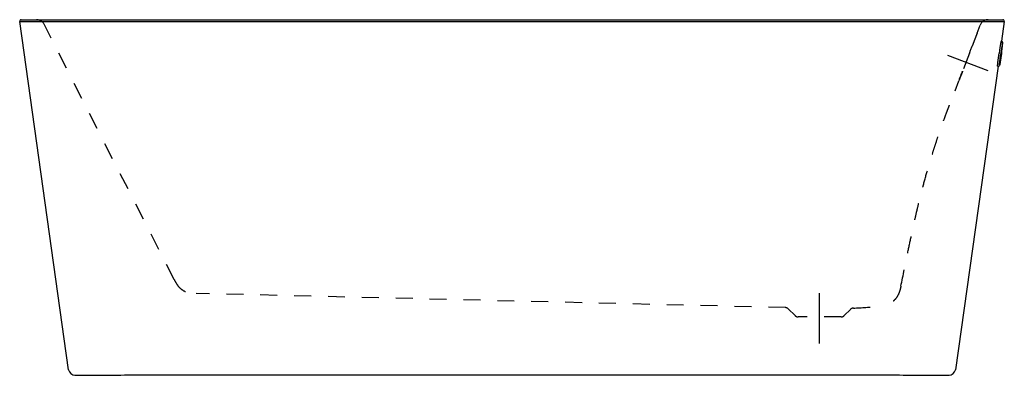
# Model space of a CAD drawing. Units: inches. Extents: x 24.3 to 82.2, y 21.4 to 42.4.
import ezdxf

# ---------------------------------------------------------------- set-up
doc = ezdxf.new("R2010")
doc.units = ezdxf.units.IN
doc.header["$LTSCALE"] = 9.973333
doc.header["$MEASUREMENT"] = 0
doc.linetypes.add('CENTER', pattern=[0.6, 0.375, -0.075, 0.075, -0.075])
doc.linetypes.add('HIDDEN', pattern=[0.2, 0.1, -0.1])
doc.layers.get('0').update_dxf_attribs({"linetype": 'CONTINUOUS'})
for name, color, linetype in [('6_SURFACES', 7, 'CONTINUOUS'), ('DEFAULT_1', 7, 'CENTER'), ('DEFAULT_2', 8, 'HIDDEN')]:
    doc.layers.add(name, color=color, linetype=linetype)

msp = doc.modelspace()

# ---------------------------------------------------------------- linework, layer by layer
at = {"color": 7, "linetype": 'Continuous'}
for p, q in [((24.347, 42.368), (82.13, 42.368)), ((27.135, 21.757), (24.254, 42.261)), ((82.221, 42.243), (24.256, 42.243)), ((82.224, 42.261), (82.06, 41.1)), ((82.019, 40.179), (82.017, 40.164)), ((82.02, 40.354), (82.019, 40.353)), ((82.02, 40.354), (82.02, 40.353)), ((82.022, 40.353), (82.023, 40.354)), ((82.025, 40.353), (82.026, 40.354)), ((82.026, 40.354), (82.026, 40.354)), ((82.054, 40.351), (82.051, 40.329)), ((82.051, 40.329), (82.051, 40.326)), ((82.055, 40.353), (82.054, 40.351)), ((82.054, 40.351), (82.054, 40.351)), ((82.055, 40.353), (82.057, 40.373)), ((82.057, 40.373), (82.058, 40.376)), ((82.068, 40.526), (82.07, 40.541)), ((81.854, 39.629), (79.342, 21.757)), ((30.901, 21.454), (31.035, 21.455)), ((31.164, 21.455), (31.273, 21.455)), ((31.273, 21.455), (53.239, 21.455)), ((53.239, 21.455), (75.207, 21.455)), ((75.313, 21.455), (75.368, 21.455)), ((27.507, 21.434), (27.794, 21.434)), ((27.792, 21.434), (27.799, 21.434)), ((78.631, 21.432), (78.663, 21.433)), ((78.663, 21.433), (78.678, 21.434)), ((78.678, 21.434), (78.689, 21.434)), ((78.681, 21.434), (78.69, 21.434)), ((78.69, 21.434), (78.97, 21.434))]:
    msp.add_line(p, q, dxfattribs=at)
at = {"color": 9, "linetype": 'Continuous'}
for p, q in [((24.254, 42.261), (24.828, 42.261)), ((28.216, 42.261), (78.261, 42.261)), ((81.649, 42.261), (82.224, 42.261)), ((82.009, 40.161), (82.009, 40.161)), ((82.044, 40.354), (82.044, 40.352)), ((82.047, 40.353), (82.047, 40.352)), ((82.047, 40.352), (82.047, 40.351)), ((82.054, 40.351), (82.055, 40.353)), ((82.06, 40.542), (82.061, 40.546)), ((82.062, 40.538), (82.063, 40.541)), ((82.063, 40.546), (82.063, 40.545)), ((82.071, 40.511), (82.071, 40.513))]:
    msp.add_line(p, q, dxfattribs=at)
at = {"color": 40, "linetype": 'Continuous'}
for p, q in [((82.008, 40.171), (82.008, 40.168)), ((82.008, 40.168), (82.008, 40.166)), ((82.008, 40.166), (82.008, 40.162)), ((82.008, 40.162), (82.008, 40.16)), ((82.009, 40.16), (82.009, 40.161)), ((82.019, 40.196), (82.019, 40.188)), ((82.03, 40.354), (82.03, 40.353)), ((82.039, 40.354), (82.039, 40.352)), ((82.046, 40.327), (82.052, 40.373)), ((82.053, 40.376), (82.047, 40.33)), ((82.047, 40.327), (82.053, 40.373)), ((82.054, 40.376), (82.048, 40.33)), ((82.048, 40.327), (82.054, 40.373)), ((82.055, 40.376), (82.049, 40.33)), ((82.06, 40.541), (82.059, 40.536)), ((82.062, 40.546), (82.06, 40.541)), ((82.063, 40.546), (82.063, 40.546)), ((82.065, 40.517), (82.064, 40.509))]:
    msp.add_line(p, q, dxfattribs=at)
at = {"color": 6, "linetype": 'Continuous'}
for p, q in [((82.011, 40.165), (82.009, 40.162)), ((82.009, 40.162), (82.009, 40.161)), ((82.011, 40.165), (82.026, 40.191)), ((82.038, 40.245), (82.039, 40.249)), ((82.05, 40.323), (82.051, 40.326)), ((82.051, 40.326), (82.051, 40.329)), ((82.054, 40.351), (82.055, 40.353)), ((82.057, 40.373), (82.058, 40.376)), ((82.058, 40.376), (82.059, 40.381)), ((82.063, 40.546), (82.063, 40.544)), ((82.064, 40.541), (82.071, 40.513)), ((82.072, 40.509), (82.071, 40.513))]:
    msp.add_line(p, q, dxfattribs=at)
at = {"color": 7, "linetype": 'Continuous'}
for points in [[(27.799, 21.434), (27.814, 21.433), (27.846, 21.432), (27.891, 21.431), (27.948, 21.43), (28.017, 21.429), (28.097, 21.429), (28.188, 21.429), (28.288, 21.429), (28.398, 21.429), (28.519, 21.429), (28.65, 21.429), (28.791, 21.43), (28.939, 21.431), (29.094, 21.432), (29.256, 21.433), (29.426, 21.435), (29.606, 21.437), (29.795, 21.439), (29.995, 21.442), (30.205, 21.445), (30.428, 21.448), (30.663, 21.452), (30.901, 21.454)], [(31.034, 21.455), (31.165, 21.455), (31.273, 21.455)], [(75.204, 21.455), (75.314, 21.455), (75.443, 21.455), (75.576, 21.454)], [(75.576, 21.454), (75.815, 21.452), (76.05, 21.448), (76.272, 21.445), (76.482, 21.442), (76.682, 21.439), (76.871, 21.437), (77.05, 21.435), (77.22, 21.433), (77.383, 21.432), (77.538, 21.431), (77.686, 21.43), (77.827, 21.429), (77.958, 21.429), (78.079, 21.429), (78.189, 21.429), (78.29, 21.429), (78.38, 21.429), (78.46, 21.429), (78.529, 21.43), (78.586, 21.431), (78.631, 21.432), (78.663, 21.433), (78.678, 21.434)], [(27.799, 21.434), (27.814, 21.433), (27.846, 21.432), (27.872, 21.432)]]:
    msp.add_lwpolyline(points, dxfattribs=at)
for centre, radius, start, end in [((24.347, 42.274), 0.094, 90, 188), ((82.13, 42.274), 0.094, 352, 90), ((81.974, 40.934), 0.188, 32.17404, 70.23518), ((94.848, 38.557), 12.948, 171.15981, 172.02214), ((57.39, 43.815), 24.906, 351.62945, 351.79976), ((56.681, 43.914), 25.622, 351.64156, 351.76691), ((55.558, 44.076), 26.757, 351.76749, 351.94323), ((55.56, 44.077), 26.755, 352.04837, 352.22414), ((57.384, 43.824), 24.913, 352.18974, 352.36139), ((56.688, 43.923), 25.617, 352.22474, 352.34931), ((81.817, 39.813), 0.188, 273.75565, 311.81679), ((27.507, 21.809), 0.375, 188, 270.00974), ((78.971, 21.809), 0.375, 269.99026, 352)]:
    msp.add_arc(centre, radius, start, end, dxfattribs=at)
at = {"color": 9, "linetype": 'Continuous'}
for centre, radius, start, end in [((82.375, 40.141), 0.368, 175.29149, 176.1151), ((82.268, 40.148), 0.261, 176.12874, 176.4205), ((82.19, 40.153), 0.184, 176.37268, 177.25803), ((82.146, 40.155), 0.14, 177.27436, 177.51918), ((82.129, 40.156), 0.122, 177.51831, 177.80711), ((81.86, 40.197), 0.154, 346.65989, 346.89448), ((81.883, 40.191), 0.13, 346.35202, 346.56167), ((82.467, 40.455), 0.416, 167.92053, 168.73002), ((82.188, 40.516), 0.131, 166.35234, 166.57939), ((82.203, 40.512), 0.146, 166.57884, 166.77195), ((81.939, 40.551), 0.124, 357.37683, 357.80667), ((81.911, 40.553), 0.153, 357.12927, 357.32957)]:
    msp.add_arc(centre, radius, start, end, dxfattribs=at)
at = {"color": 6, "linetype": 'Continuous'}
for centre, radius, start, end in [((76.219, 41.171), 5.893, 351.78313, 352.00107), ((76.205, 41.173), 5.907, 352.01912, 352.21118), ((82.088, 40.547), 0.0244, 188.16752, 193.97507)]:
    msp.add_arc(centre, radius, start, end, dxfattribs=at)
at = {"color": 9, "linetype": 'Continuous'}
for points, knots in [([(24.828, 42.261), (24.842, 42.261), (24.876, 42.26), (24.938, 42.26), (25.023, 42.259), (25.136, 42.258), (25.278, 42.258), (25.523, 42.257), (25.888, 42.257), (26.39, 42.257), (26.96, 42.258), (27.577, 42.26), (28, 42.261), (28.216, 42.261)], [0, 0, 0, 0, 0.012629, 0.029966, 0.054689, 0.088, 0.130088, 0.180584, 0.304324, 0.454093, 0.624644, 0.809291, 1, 1, 1, 1]), ([(78.261, 42.261), (78.477, 42.261), (78.901, 42.26), (79.517, 42.258), (80.087, 42.257), (80.589, 42.257), (80.955, 42.257), (81.199, 42.258), (81.341, 42.258), (81.454, 42.259), (81.539, 42.26), (81.601, 42.26), (81.635, 42.261), (81.649, 42.261)], [0, 0, 0, 0, 0.190709, 0.375358, 0.545912, 0.695681, 0.819419, 0.869914, 0.912, 0.945311, 0.970034, 0.987371, 1, 1, 1, 1]), ([(82.007, 40.171), (82.008, 40.176), (82.009, 40.186), (82.011, 40.21), (82.016, 40.248), (82.022, 40.298), (82.027, 40.335), (82.03, 40.354)], [0, 0, 0, 0, 0.073392, 0.166209, 0.402022, 0.687866, 1, 1, 1, 1]), ([(82.009, 40.161), (82.009, 40.16), (82.009, 40.159), (82.009, 40.158), (82.008, 40.157), (82.008, 40.156), (82.008, 40.155), (82.007, 40.155), (82.007, 40.154), (82.007, 40.154), (82.007, 40.155), (82.007, 40.155), (82.007, 40.155), (82.007, 40.155), (82.007, 40.156), (82.007, 40.157), (82.007, 40.158), (82.007, 40.159), (82.007, 40.16), (82.007, 40.161)], [0, 0, 0, 0, 0.115022, 0.215347, 0.300933, 0.371757, 0.469256, 0.49668, 0.512205, 0.518502, 0.52636, 0.536966, 0.55082, 0.58902, 0.641746, 0.709187, 0.791388, 0.888338, 1, 1, 1, 1]), ([(82.01, 40.168), (82.01, 40.17), (82.01, 40.173), (82.011, 40.18), (82.012, 40.193), (82.014, 40.212), (82.017, 40.235), (82.02, 40.261), (82.024, 40.29), (82.028, 40.321), (82.031, 40.343), (82.032, 40.353)], [0, 0, 0, 0, 0.020603, 0.048416, 0.124871, 0.227163, 0.352295, 0.496599, 0.655812, 0.825297, 1, 1, 1, 1]), ([(82.011, 40.165), (82.011, 40.165), (82.011, 40.165), (82.011, 40.165), (82.011, 40.165), (82.011, 40.165), (82.01, 40.165), (82.01, 40.165), (82.01, 40.166), (82.01, 40.166), (82.01, 40.167), (82.01, 40.168), (82.01, 40.168)], [0, 0, 0, 0, 0.04374, 0.077376, 0.102152, 0.121177, 0.165179, 0.244589, 0.366616, 0.532904, 0.743974, 1, 1, 1, 1]), ([(82.044, 40.352), (82.043, 40.342), (82.04, 40.324), (82.037, 40.297), (82.033, 40.272), (82.03, 40.249), (82.028, 40.229), (82.027, 40.215), (82.026, 40.206), (82.025, 40.2), (82.025, 40.196), (82.025, 40.194), (82.025, 40.193)], [0, 0, 0, 0, 0.176716, 0.347955, 0.50852, 0.653537, 0.778604, 0.879933, 0.920707, 0.954467, 0.980956, 1, 1, 1, 1]), ([(82.025, 40.193), (82.025, 40.193), (82.025, 40.192), (82.025, 40.191), (82.025, 40.191), (82.025, 40.191), (82.025, 40.19), (82.025, 40.19), (82.025, 40.19), (82.025, 40.19), (82.026, 40.19), (82.026, 40.191), (82.026, 40.191)], [0, 0, 0, 0, 0.253314, 0.460852, 0.622924, 0.740342, 0.783016, 0.815867, 0.840607, 0.86112, 0.912212, 1, 1, 1, 1]), ([(82.047, 40.351), (82.045, 40.342), (82.043, 40.323), (82.039, 40.295), (82.036, 40.273), (82.034, 40.257), (82.033, 40.247), (82.032, 40.237), (82.031, 40.228), (82.03, 40.222), (82.03, 40.217), (82.03, 40.214), (82.03, 40.211), (82.029, 40.209), (82.029, 40.207), (82.029, 40.206), (82.029, 40.205), (82.029, 40.204), (82.029, 40.204), (82.029, 40.203), (82.029, 40.203), (82.03, 40.203), (82.03, 40.203), (82.03, 40.203), (82.03, 40.203), (82.03, 40.203), (82.03, 40.203), (82.03, 40.204), (82.031, 40.205), (82.031, 40.206), (82.031, 40.207), (82.032, 40.209), (82.032, 40.211), (82.033, 40.215), (82.034, 40.221), (82.035, 40.228), (82.037, 40.237), (82.039, 40.247), (82.04, 40.257), (82.043, 40.273), (82.046, 40.295), (82.05, 40.323), (82.053, 40.342), (82.054, 40.351)], [0, 0, 0, 0, 0.097367, 0.190935, 0.277094, 0.316353, 0.35255, 0.385337, 0.414401, 0.439464, 0.450417, 0.460284, 0.469043, 0.47667, 0.483148, 0.488466, 0.490688, 0.492617, 0.494253, 0.495596, 0.49665, 0.497422, 0.497934, 0.498262, 0.498629, 0.499213, 0.5012, 0.502629, 0.50435, 0.50867, 0.514158, 0.520804, 0.528597, 0.537518, 0.558654, 0.584017, 0.613361, 0.646407, 0.682839, 0.722306, 0.808794, 0.902565, 1, 1, 1, 1]), ([(82.03, 40.354), (82.033, 40.373), (82.038, 40.409), (82.046, 40.46), (82.052, 40.497), (82.056, 40.521), (82.058, 40.531), (82.059, 40.536)], [0, 0, 0, 0, 0.311011, 0.596472, 0.832671, 0.92596, 1, 1, 1, 1]), ([(82.032, 40.353), (82.035, 40.374), (82.04, 40.405), (82.046, 40.445), (82.05, 40.472), (82.054, 40.495), (82.057, 40.514), (82.059, 40.526), (82.061, 40.534), (82.062, 40.537), (82.062, 40.538)], [0, 0, 0, 0, 0.342608, 0.501413, 0.64558, 0.770852, 0.873554, 0.950678, 0.978916, 1, 1, 1, 1]), ([(82.07, 40.511), (82.069, 40.51), (82.069, 40.507), (82.068, 40.503), (82.067, 40.498), (82.065, 40.489), (82.063, 40.475), (82.059, 40.455), (82.056, 40.433), (82.052, 40.408), (82.048, 40.381), (82.046, 40.363), (82.044, 40.354)], [0, 0, 0, 0, 0.019578, 0.04651, 0.080619, 0.12165, 0.223233, 0.348243, 0.492956, 0.653058, 0.823762, 1, 1, 1, 1]), ([(82.055, 40.353), (82.056, 40.363), (82.059, 40.382), (82.062, 40.409), (82.065, 40.43), (82.067, 40.446), (82.068, 40.457), (82.069, 40.467), (82.07, 40.475), (82.071, 40.481), (82.071, 40.486), (82.071, 40.489), (82.072, 40.491), (82.072, 40.494), (82.072, 40.496), (82.072, 40.497), (82.072, 40.498), (82.072, 40.498), (82.072, 40.499), (82.072, 40.499), (82.072, 40.5), (82.072, 40.5), (82.072, 40.5), (82.072, 40.5), (82.071, 40.5), (82.071, 40.5), (82.071, 40.499), (82.071, 40.499), (82.071, 40.498), (82.07, 40.497), (82.07, 40.496), (82.069, 40.494), (82.069, 40.491), (82.068, 40.488), (82.067, 40.482), (82.066, 40.475), (82.064, 40.466), (82.063, 40.457), (82.061, 40.446), (82.058, 40.43), (82.055, 40.409), (82.051, 40.382), (82.048, 40.363), (82.047, 40.353)], [0, 0, 0, 0, 0.097705, 0.191397, 0.277541, 0.316753, 0.352888, 0.385603, 0.414591, 0.439579, 0.450496, 0.460329, 0.469056, 0.476655, 0.483107, 0.488404, 0.490616, 0.492536, 0.494165, 0.495502, 0.49655, 0.497318, 0.497828, 0.498157, 0.498526, 0.499111, 0.501098, 0.502524, 0.504242, 0.508554, 0.514029, 0.520658, 0.52843, 0.537329, 0.558412, 0.583716, 0.613, 0.645989, 0.682373, 0.721807, 0.808302, 0.902215, 1, 1, 1, 1]), ([(82.061, 40.547), (82.061, 40.547), (82.061, 40.548), (82.062, 40.549), (82.062, 40.55), (82.062, 40.551), (82.063, 40.552), (82.063, 40.553), (82.063, 40.553), (82.063, 40.553), (82.063, 40.553), (82.063, 40.552), (82.063, 40.552), (82.063, 40.552), (82.064, 40.551), (82.064, 40.55), (82.064, 40.549), (82.064, 40.548), (82.064, 40.547), (82.064, 40.547)], [0, 0, 0, 0, 0.115022, 0.215347, 0.300933, 0.371757, 0.469256, 0.49668, 0.512205, 0.518502, 0.52636, 0.536966, 0.55082, 0.58902, 0.641746, 0.709187, 0.791388, 0.888338, 1, 1, 1, 1]), ([(82.063, 40.541), (82.063, 40.541), (82.063, 40.541), (82.063, 40.542), (82.063, 40.542), (82.064, 40.542), (82.064, 40.542), (82.064, 40.542), (82.064, 40.542), (82.064, 40.542), (82.064, 40.541)], [0, 0, 0, 0, 0.229347, 0.411954, 0.549164, 0.64443, 0.70864, 0.771866, 0.865122, 1, 1, 1, 1]), ([(82.071, 40.513), (82.071, 40.513), (82.071, 40.513), (82.071, 40.513), (82.071, 40.513), (82.071, 40.513), (82.071, 40.513), (82.071, 40.513), (82.07, 40.513), (82.07, 40.512), (82.07, 40.511), (82.07, 40.511), (82.07, 40.511)], [0, 0, 0, 0, 0.084048, 0.132107, 0.152118, 0.1771, 0.210569, 0.254015, 0.37309, 0.536722, 0.745607, 1, 1, 1, 1])]:
    msp.add_open_spline(points, degree=3, knots=knots, dxfattribs=at)
at = {"color": 7, "linetype": 'Continuous'}
for points, knots in [([(82.038, 41.111), (82.038, 41.111), (82.037, 41.111), (82.037, 41.11), (82.037, 41.11), (82.037, 41.11), (82.036, 41.109), (82.035, 41.107), (82.035, 41.106), (82.034, 41.103), (82.033, 41.1), (82.032, 41.097), (82.031, 41.094), (82.03, 41.088), (82.028, 41.08), (82.025, 41.068), (82.021, 41.05), (82.016, 41.023), (82.009, 40.986), (82.002, 40.942), (81.993, 40.894), (81.985, 40.84), (81.975, 40.781), (81.965, 40.719), (81.955, 40.653), (81.945, 40.584), (81.931, 40.489), (81.921, 40.416), (81.914, 40.368)], [0, 0, 0, 0, 0.000312, 0.000663, 0.001106, 0.001665, 0.003184, 0.005268, 0.007934, 0.011187, 0.015032, 0.019466, 0.02449, 0.030102, 0.043077, 0.058364, 0.075928, 0.117719, 0.168051, 0.226439, 0.292317, 0.365045, 0.443917, 0.528166, 0.616972, 0.709472, 0.804764, 1, 1, 1, 1]), ([(82.133, 41.034), (82.133, 41.034), (82.133, 41.034), (82.133, 41.034), (82.132, 41.034), (82.132, 41.034), (82.132, 41.033), (82.131, 41.032), (82.131, 41.031), (82.13, 41.029), (82.129, 41.027), (82.128, 41.025), (82.128, 41.021), (82.126, 41.017), (82.125, 41.009), (82.122, 41), (82.12, 40.988), (82.117, 40.975), (82.114, 40.961), (82.111, 40.944), (82.108, 40.927), (82.105, 40.908), (82.1, 40.88), (82.093, 40.841), (82.085, 40.792), (82.077, 40.738), (82.068, 40.68), (82.055, 40.597), (82.039, 40.488), (82.026, 40.4), (82.02, 40.354)], [0, 0, 0, 0, 0.000769, 0.001086, 0.001446, 0.001902, 0.00248, 0.004049, 0.006202, 0.008956, 0.012315, 0.016283, 0.020859, 0.026043, 0.038222, 0.052796, 0.069731, 0.088989, 0.11052, 0.134273, 0.160188, 0.188202, 0.218244, 0.284109, 0.357124, 0.43656, 0.52162, 0.611454, 0.801804, 1, 1, 1, 1]), ([(82.129, 41.011), (82.128, 41.011), (82.128, 41.01), (82.127, 41.008), (82.126, 41.004), (82.125, 40.999), (82.123, 40.992), (82.121, 40.984), (82.119, 40.975), (82.116, 40.964), (82.113, 40.946), (82.108, 40.921), (82.102, 40.888), (82.096, 40.849), (82.088, 40.806), (82.081, 40.759), (82.073, 40.708), (82.064, 40.654), (82.053, 40.577), (82.038, 40.477), (82.026, 40.396), (82.02, 40.354)], [0, 0, 0, 0, 0.001669, 0.00387, 0.009903, 0.018126, 0.028537, 0.041118, 0.055844, 0.072685, 0.091605, 0.135508, 0.187165, 0.246113, 0.311825, 0.383709, 0.46112, 0.543363, 0.629696, 0.811498, 1, 1, 1, 1]), ([(82.085, 40.72), (82.085, 40.72), (82.085, 40.721), (82.085, 40.723), (82.085, 40.724), (82.085, 40.725), (82.085, 40.725), (82.084, 40.725), (82.084, 40.725), (82.084, 40.725), (82.084, 40.725), (82.084, 40.725), (82.083, 40.724), (82.083, 40.723), (82.083, 40.722), (82.082, 40.721), (82.082, 40.719), (82.081, 40.717), (82.081, 40.715), (82.08, 40.711), (82.079, 40.706), (82.077, 40.699), (82.076, 40.692), (82.074, 40.683), (82.072, 40.673), (82.07, 40.662), (82.068, 40.65), (82.065, 40.633), (82.061, 40.609), (82.056, 40.579), (82.051, 40.546), (82.045, 40.51), (82.04, 40.473), (82.032, 40.42), (82.026, 40.381), (82.023, 40.354)], [0, 0, 0, 0, 0.004147, 0.007586, 0.010322, 0.012366, 0.013748, 0.014577, 0.014917, 0.015319, 0.01584, 0.016511, 0.018341, 0.020857, 0.024074, 0.027996, 0.032628, 0.037967, 0.044011, 0.050755, 0.066328, 0.084647, 0.105661, 0.129306, 0.155514, 0.184212, 0.215312, 0.248722, 0.322079, 0.403411, 0.491761, 0.586087, 0.68526, 0.788116, 1, 1, 1, 1]), ([(82.07, 40.541), (82.071, 40.554), (82.075, 40.58), (82.079, 40.615), (82.082, 40.642), (82.084, 40.662), (82.085, 40.674), (82.086, 40.686), (82.087, 40.696), (82.088, 40.704), (82.088, 40.71), (82.088, 40.715), (82.088, 40.717), (82.088, 40.719), (82.088, 40.721), (82.088, 40.723), (82.088, 40.724), (82.088, 40.724), (82.088, 40.725), (82.087, 40.725), (82.087, 40.725), (82.087, 40.725), (82.087, 40.724), (82.086, 40.724), (82.086, 40.723), (82.086, 40.722), (82.085, 40.72), (82.085, 40.718), (82.084, 40.716), (82.083, 40.713), (82.083, 40.71), (82.081, 40.705), (82.08, 40.698), (82.078, 40.689), (82.076, 40.678), (82.074, 40.665), (82.071, 40.652), (82.069, 40.637), (82.065, 40.615), (82.06, 40.585), (82.056, 40.56), (82.054, 40.547)], [0, 0, 0, 0, 0.109116, 0.207777, 0.294347, 0.332644, 0.367395, 0.398461, 0.425714, 0.44904, 0.468352, 0.476478, 0.483572, 0.489632, 0.494656, 0.498644, 0.501604, 0.503568, 0.504668, 0.505089, 0.505609, 0.50632, 0.507259, 0.508442, 0.509876, 0.513513, 0.518184, 0.523891, 0.530634, 0.538409, 0.547211, 0.557031, 0.579681, 0.606273, 0.6367, 0.670833, 0.708538, 0.749653, 0.794011, 0.891705, 1, 1, 1, 1]), ([(82.071, 40.513), (82.075, 40.544), (82.083, 40.603), (82.094, 40.689), (82.104, 40.767), (82.112, 40.837), (82.117, 40.889), (82.121, 40.925), (82.123, 40.947), (82.125, 40.966), (82.126, 40.982), (82.126, 40.995), (82.126, 41.002), (82.126, 41.005)], [0, 0, 0, 0, 0.187082, 0.363052, 0.52412, 0.666822, 0.788088, 0.839851, 0.885319, 0.924251, 0.956442, 0.98173, 1, 1, 1, 1]), ([(82.076, 40.512), (82.081, 40.547), (82.087, 40.597), (82.096, 40.664), (82.102, 40.71), (82.107, 40.755), (82.112, 40.796), (82.116, 40.835), (82.12, 40.87), (82.124, 40.902), (82.126, 40.93), (82.129, 40.954), (82.13, 40.971), (82.131, 40.983), (82.131, 40.991), (82.131, 40.997), (82.131, 41.001), (82.131, 41.004), (82.131, 41.006), (82.131, 41.008), (82.131, 41.009), (82.131, 41.01), (82.13, 41.011), (82.13, 41.012), (82.13, 41.012)], [0, 0, 0, 0, 0.206632, 0.30486, 0.398794, 0.487791, 0.571244, 0.648585, 0.719284, 0.782862, 0.838886, 0.886976, 0.926809, 0.943545, 0.958124, 0.970524, 0.98073, 0.985007, 0.988734, 0.991911, 0.994543, 0.996637, 0.998211, 1, 1, 1, 1]), ([(82.077, 40.512), (82.081, 40.547), (82.09, 40.615), (82.101, 40.698), (82.108, 40.76), (82.114, 40.803), (82.118, 40.843), (82.122, 40.88), (82.126, 40.913), (82.129, 40.942), (82.131, 40.968), (82.133, 40.987), (82.133, 41), (82.134, 41.008), (82.134, 41.015), (82.134, 41.021), (82.134, 41.025), (82.134, 41.029), (82.134, 41.032), (82.134, 41.033), (82.133, 41.034), (82.133, 41.034)], [0, 0, 0, 0, 0.201989, 0.390459, 0.478053, 0.560437, 0.637068, 0.707441, 0.771091, 0.8276, 0.876597, 0.917762, 0.935324, 0.950833, 0.964266, 0.975606, 0.984839, 0.991961, 0.996988, 0.998734, 1, 1, 1, 1]), ([(82.13, 41.012), (82.13, 41.012), (82.129, 41.012), (82.129, 41.011), (82.129, 41.011), (82.129, 41.011)], [0, 0, 0, 0, 0.375252, 0.650522, 1, 1, 1, 1]), ([(81.829, 39.625), (81.829, 39.625), (81.829, 39.625), (81.828, 39.625), (81.828, 39.626), (81.828, 39.626), (81.828, 39.627), (81.827, 39.629), (81.827, 39.631), (81.827, 39.633), (81.827, 39.636), (81.827, 39.639), (81.827, 39.643), (81.827, 39.649), (81.828, 39.657), (81.828, 39.669), (81.83, 39.687), (81.832, 39.715), (81.836, 39.752), (81.84, 39.795), (81.846, 39.844), (81.852, 39.898), (81.859, 39.956), (81.867, 40.019), (81.876, 40.084), (81.885, 40.153), (81.897, 40.248), (81.907, 40.32), (81.914, 40.368)], [0, 0, 0, 0, 0.000313, 0.000665, 0.001107, 0.001666, 0.003182, 0.005263, 0.007923, 0.011171, 0.015008, 0.019434, 0.024448, 0.030049, 0.043, 0.058259, 0.075792, 0.117513, 0.167769, 0.22608, 0.291885, 0.364551, 0.44338, 0.527611, 0.616432, 0.708986, 0.804383, 1, 1, 1, 1]), ([(81.942, 39.673), (81.942, 39.673), (81.942, 39.672), (81.941, 39.672), (81.941, 39.673), (81.941, 39.673), (81.941, 39.673), (81.94, 39.674), (81.94, 39.676), (81.94, 39.678), (81.94, 39.68), (81.94, 39.683), (81.94, 39.686), (81.94, 39.691), (81.94, 39.698), (81.941, 39.708), (81.942, 39.72), (81.943, 39.733), (81.944, 39.748), (81.945, 39.764), (81.947, 39.782), (81.949, 39.801), (81.952, 39.829), (81.956, 39.867), (81.962, 39.917), (81.969, 39.971), (81.976, 40.028), (81.987, 40.111), (82.001, 40.22), (82.013, 40.308), (82.019, 40.353)], [0, 0, 0, 0, 0.000771, 0.001089, 0.001449, 0.001904, 0.002481, 0.004046, 0.006194, 0.008942, 0.012295, 0.016255, 0.020823, 0.025997, 0.038156, 0.052707, 0.069617, 0.088846, 0.110348, 0.134071, 0.159955, 0.187938, 0.217949, 0.283756, 0.356722, 0.436124, 0.521171, 0.611018, 0.801498, 1, 1, 1, 1]), ([(82.031, 40.19), (82.026, 40.155), (82.016, 40.087), (82.003, 40.004), (81.993, 39.942), (81.987, 39.9), (81.98, 39.86), (81.974, 39.824), (81.968, 39.791), (81.963, 39.762), (81.958, 39.737), (81.954, 39.718), (81.952, 39.706), (81.95, 39.698), (81.948, 39.691), (81.947, 39.685), (81.945, 39.68), (81.944, 39.677), (81.943, 39.674), (81.942, 39.673), (81.942, 39.673), (81.942, 39.673)], [0, 0, 0, 0, 0.201989, 0.390458, 0.478052, 0.560436, 0.637068, 0.70744, 0.771091, 0.827599, 0.876596, 0.917762, 0.935323, 0.950833, 0.964266, 0.975606, 0.984839, 0.991962, 0.996987, 0.998734, 1, 1, 1, 1]), ([(81.945, 39.695), (81.944, 39.695), (81.944, 39.695), (81.944, 39.695), (81.944, 39.696), (81.943, 39.697), (81.943, 39.698), (81.943, 39.7), (81.943, 39.702), (81.943, 39.705), (81.943, 39.709), (81.943, 39.715), (81.944, 39.724), (81.944, 39.734), (81.945, 39.746), (81.946, 39.759), (81.948, 39.78), (81.951, 39.808), (81.955, 39.847), (81.96, 39.89), (81.965, 39.938), (81.972, 39.989), (81.979, 40.044), (81.986, 40.103), (81.994, 40.163), (82.005, 40.247), (82.014, 40.311), (82.02, 40.353)], [0, 0, 0, 0, 0.000692, 0.001179, 0.00179, 0.003415, 0.005606, 0.008375, 0.011727, 0.015665, 0.020188, 0.030985, 0.044101, 0.059506, 0.077168, 0.097046, 0.119092, 0.169479, 0.227849, 0.293647, 0.366244, 0.444945, 0.528998, 0.617596, 0.709893, 0.805003, 1, 1, 1, 1]), ([(82.026, 40.19), (82.021, 40.16), (82.012, 40.101), (81.999, 40.015), (81.987, 39.937), (81.975, 39.868), (81.967, 39.817), (81.96, 39.781), (81.956, 39.759), (81.952, 39.74), (81.949, 39.725), (81.946, 39.712), (81.944, 39.705), (81.943, 39.702)], [0, 0, 0, 0, 0.186899, 0.362716, 0.523678, 0.666329, 0.787609, 0.839404, 0.884924, 0.923927, 0.956208, 0.981604, 1, 1, 1, 1]), ([(82.031, 40.19), (82.026, 40.155), (82.018, 40.105), (82.008, 40.039), (82.001, 39.992), (81.994, 39.948), (81.987, 39.907), (81.981, 39.868), (81.975, 39.833), (81.969, 39.802), (81.964, 39.774), (81.959, 39.751), (81.956, 39.733), (81.953, 39.722), (81.952, 39.715), (81.95, 39.709), (81.949, 39.704), (81.948, 39.701), (81.947, 39.7), (81.947, 39.698), (81.946, 39.697), (81.946, 39.696), (81.945, 39.695), (81.945, 39.695), (81.945, 39.695)], [0, 0, 0, 0, 0.206632, 0.30486, 0.398794, 0.487791, 0.571245, 0.648586, 0.719286, 0.782863, 0.838887, 0.886977, 0.92681, 0.943546, 0.958125, 0.970525, 0.980731, 0.985008, 0.988734, 0.991912, 0.994544, 0.996638, 0.998211, 1, 1, 1, 1]), ([(81.982, 39.987), (81.982, 39.987), (81.982, 39.986), (81.981, 39.985), (81.981, 39.984), (81.981, 39.983), (81.98, 39.983), (81.98, 39.983), (81.98, 39.983), (81.98, 39.983), (81.98, 39.983), (81.979, 39.983), (81.979, 39.984), (81.979, 39.985), (81.979, 39.986), (81.979, 39.988), (81.979, 39.989), (81.979, 39.991), (81.979, 39.994), (81.979, 39.997), (81.98, 40.002), (81.98, 40.009), (81.981, 40.017), (81.982, 40.026), (81.982, 40.036), (81.984, 40.047), (81.985, 40.058), (81.987, 40.076), (81.989, 40.099), (81.993, 40.13), (81.997, 40.163), (82.002, 40.198), (82.006, 40.235), (82.013, 40.287), (82.019, 40.326), (82.022, 40.353)], [0, 0, 0, 0, 0.004118, 0.007531, 0.010244, 0.012268, 0.013634, 0.014455, 0.014797, 0.015203, 0.015731, 0.016407, 0.018247, 0.020771, 0.023994, 0.02792, 0.032553, 0.037891, 0.043932, 0.05067, 0.066225, 0.084518, 0.1055, 0.129106, 0.155271, 0.183922, 0.214971, 0.24833, 0.321586, 0.402831, 0.491122, 0.585431, 0.684645, 0.787613, 1, 1, 1, 1]), ([(82.017, 40.164), (82.015, 40.155), (82.013, 40.139), (82.009, 40.115), (82.005, 40.093), (82.002, 40.072), (81.999, 40.054), (81.996, 40.037), (81.993, 40.024), (81.992, 40.015), (81.99, 40.009), (81.989, 40.004), (81.988, 39.999), (81.987, 39.995), (81.986, 39.991), (81.986, 39.988), (81.985, 39.986), (81.984, 39.985), (81.984, 39.984), (81.984, 39.983), (81.984, 39.983), (81.983, 39.982), (81.983, 39.982), (81.983, 39.982), (81.983, 39.982), (81.983, 39.983), (81.982, 39.983), (81.982, 39.984), (81.982, 39.984), (81.982, 39.985), (81.982, 39.987), (81.982, 39.989), (81.982, 39.992), (81.982, 39.996), (81.982, 40), (81.983, 40.007), (81.984, 40.017), (81.985, 40.03), (81.987, 40.046), (81.988, 40.064), (81.991, 40.084), (81.993, 40.105), (81.996, 40.128), (81.999, 40.153), (82.003, 40.188), (82.009, 40.235), (82.017, 40.293), (82.023, 40.333), (82.025, 40.353)], [0, 0, 0, 0, 0.045872, 0.089185, 0.129654, 0.167011, 0.20101, 0.231429, 0.258066, 0.269912, 0.280749, 0.29056, 0.299331, 0.307047, 0.313695, 0.319268, 0.323761, 0.325602, 0.327173, 0.328477, 0.329515, 0.330298, 0.330847, 0.331224, 0.331594, 0.332128, 0.332896, 0.333918, 0.335204, 0.336758, 0.338582, 0.34304, 0.348578, 0.355193, 0.362875, 0.371612, 0.392194, 0.416811, 0.445301, 0.47748, 0.513134, 0.55203, 0.593908, 0.638497, 0.6855, 0.785495, 0.891257, 1, 1, 1, 1])]:
    msp.add_open_spline(points, degree=3, knots=knots, dxfattribs=at)
at = {"color": 40, "linetype": 'Continuous'}
for points, knots in [([(82.03, 40.353), (82.03, 40.348), (82.029, 40.341), (82.027, 40.331), (82.027, 40.325), (82.026, 40.32), (82.025, 40.317), (82.025, 40.315), (82.025, 40.313), (82.024, 40.308), (82.023, 40.303), (82.023, 40.296), (82.022, 40.29), (82.021, 40.285), (82.021, 40.282), (82.02, 40.28), (82.02, 40.278), (82.02, 40.277), (82.02, 40.277), (82.02, 40.276), (82.02, 40.275), (82.02, 40.274), (82.019, 40.271), (82.019, 40.268), (82.019, 40.265), (82.018, 40.262), (82.018, 40.258), (82.017, 40.255), (82.017, 40.252), (82.017, 40.249), (82.016, 40.247), (82.016, 40.246), (82.016, 40.244), (82.016, 40.243), (82.016, 40.243), (82.016, 40.242), (82.016, 40.242), (82.016, 40.241), (82.015, 40.241), (82.015, 40.239), (82.015, 40.238), (82.015, 40.236), (82.015, 40.234), (82.014, 40.231), (82.014, 40.228), (82.014, 40.225), (82.013, 40.223), (82.013, 40.22), (82.013, 40.218), (82.013, 40.216), (82.012, 40.214), (82.012, 40.214), (82.012, 40.213), (82.012, 40.213), (82.012, 40.212), (82.012, 40.212), (82.012, 40.212), (82.012, 40.211), (82.012, 40.21), (82.012, 40.209), (82.012, 40.208), (82.012, 40.207), (82.011, 40.204), (82.011, 40.2), (82.01, 40.197), (82.01, 40.194), (82.01, 40.192), (82.01, 40.191), (82.01, 40.19), (82.01, 40.189), (82.01, 40.189), (82.01, 40.188), (82.01, 40.188), (82.01, 40.188), (82.01, 40.188), (82.009, 40.188), (82.009, 40.187), (82.009, 40.186), (82.009, 40.185), (82.009, 40.184), (82.009, 40.182), (82.009, 40.18), (82.009, 40.177), (82.008, 40.174), (82.008, 40.172), (82.008, 40.171)], [0, 0, 0, 0, 0.0625, 0.09375, 0.125, 0.140625, 0.15625, 0.164062, 0.171875, 0.1875, 0.21875, 0.25, 0.28125, 0.296875, 0.3125, 0.320312, 0.328125, 0.332031, 0.333984, 0.335938, 0.339844, 0.34375, 0.359375, 0.375, 0.390625, 0.40625, 0.421875, 0.4375, 0.453125, 0.46875, 0.476562, 0.484375, 0.492188, 0.496094, 0.498047, 0.5, 0.501953, 0.503906, 0.507812, 0.515625, 0.523438, 0.53125, 0.546875, 0.5625, 0.578125, 0.59375, 0.609375, 0.625, 0.640625, 0.648438, 0.65625, 0.660156, 0.664062, 0.666016, 0.666992, 0.667969, 0.669922, 0.671875, 0.679688, 0.6875, 0.695312, 0.703125, 0.71875, 0.75, 0.78125, 0.796875, 0.804688, 0.8125, 0.820312, 0.828125, 0.830078, 0.832031, 0.833008, 0.833984, 0.835938, 0.839844, 0.84375, 0.851562, 0.859375, 0.875, 0.890625, 0.90625, 0.9375, 0.96875, 1, 1, 1, 1]), ([(82.008, 40.16), (82.008, 40.159), (82.008, 40.159), (82.008, 40.159), (82.008, 40.159), (82.008, 40.159), (82.008, 40.159), (82.008, 40.159), (82.008, 40.159), (82.008, 40.159), (82.008, 40.159), (82.008, 40.159), (82.008, 40.159), (82.008, 40.159), (82.008, 40.159), (82.008, 40.159), (82.008, 40.159), (82.008, 40.159), (82.008, 40.159), (82.008, 40.159), (82.009, 40.159), (82.009, 40.159), (82.009, 40.16)], [0, 0, 0, 0, 0.125, 0.15625, 0.1875, 0.25, 0.3125, 0.34375, 0.375, 0.4375, 0.46875, 0.5, 0.53125, 0.5625, 0.625, 0.65625, 0.6875, 0.75, 0.8125, 0.84375, 0.875, 1, 1, 1, 1]), ([(82.039, 40.352), (82.038, 40.348), (82.037, 40.34), (82.036, 40.331), (82.035, 40.326), (82.035, 40.323), (82.034, 40.32), (82.034, 40.314), (82.033, 40.307), (82.032, 40.3), (82.031, 40.296), (82.031, 40.294), (82.031, 40.292), (82.031, 40.29), (82.03, 40.289), (82.03, 40.289), (82.03, 40.287), (82.03, 40.285), (82.029, 40.282), (82.029, 40.279), (82.029, 40.276), (82.028, 40.272), (82.028, 40.268), (82.027, 40.266), (82.027, 40.264), (82.027, 40.263), (82.027, 40.262), (82.027, 40.261), (82.027, 40.26), (82.027, 40.26), (82.027, 40.26), (82.027, 40.259), (82.026, 40.259), (82.026, 40.258), (82.026, 40.256), (82.026, 40.255), (82.026, 40.253), (82.025, 40.25), (82.025, 40.248), (82.025, 40.246), (82.025, 40.243), (82.024, 40.241), (82.024, 40.239), (82.024, 40.237), (82.024, 40.236), (82.024, 40.235), (82.024, 40.235), (82.024, 40.234), (82.024, 40.234), (82.023, 40.233), (82.023, 40.233), (82.023, 40.231), (82.023, 40.23), (82.023, 40.227), (82.022, 40.223), (82.022, 40.22), (82.022, 40.218), (82.022, 40.216), (82.021, 40.215), (82.021, 40.214), (82.021, 40.214), (82.021, 40.213), (82.021, 40.213), (82.021, 40.213), (82.021, 40.212), (82.021, 40.212), (82.021, 40.211), (82.021, 40.211), (82.021, 40.21), (82.021, 40.208), (82.021, 40.207), (82.02, 40.205), (82.02, 40.201), (82.02, 40.198), (82.019, 40.196)], [0, 0, 0, 0, 0.0625, 0.125, 0.140625, 0.15625, 0.171875, 0.1875, 0.25, 0.28125, 0.296875, 0.3125, 0.320312, 0.328125, 0.332031, 0.335938, 0.34375, 0.359375, 0.375, 0.390625, 0.40625, 0.4375, 0.453125, 0.46875, 0.476562, 0.484375, 0.492188, 0.496094, 0.498047, 0.5, 0.501953, 0.503906, 0.507812, 0.515625, 0.523438, 0.53125, 0.546875, 0.5625, 0.578125, 0.59375, 0.609375, 0.625, 0.640625, 0.648438, 0.65625, 0.660156, 0.664062, 0.666016, 0.667969, 0.671875, 0.679688, 0.6875, 0.703125, 0.71875, 0.75, 0.78125, 0.796875, 0.804688, 0.8125, 0.820312, 0.828125, 0.830078, 0.832031, 0.833984, 0.835938, 0.839844, 0.84375, 0.851562, 0.859375, 0.875, 0.890625, 0.90625, 0.9375, 1, 1, 1, 1]), ([(82.019, 40.188), (82.019, 40.187), (82.019, 40.187), (82.019, 40.186), (82.019, 40.185), (82.019, 40.185), (82.019, 40.184), (82.019, 40.184), (82.019, 40.183), (82.019, 40.183), (82.019, 40.183), (82.019, 40.182), (82.019, 40.182), (82.019, 40.182), (82.019, 40.182), (82.019, 40.181), (82.019, 40.181), (82.019, 40.181), (82.019, 40.181), (82.019, 40.181), (82.019, 40.18), (82.019, 40.18), (82.019, 40.18), (82.019, 40.18), (82.019, 40.18), (82.019, 40.18), (82.019, 40.18), (82.019, 40.18), (82.019, 40.179), (82.019, 40.179), (82.019, 40.179), (82.019, 40.179), (82.019, 40.179), (82.019, 40.179), (82.019, 40.179), (82.019, 40.179), (82.019, 40.179), (82.019, 40.179), (82.019, 40.179), (82.019, 40.18)], [0, 0, 0, 0, 0.0625, 0.125, 0.15625, 0.171875, 0.1875, 0.25, 0.28125, 0.3125, 0.328125, 0.335938, 0.34375, 0.359375, 0.375, 0.4375, 0.46875, 0.484375, 0.5, 0.515625, 0.53125, 0.5625, 0.625, 0.640625, 0.65625, 0.664062, 0.671875, 0.6875, 0.71875, 0.75, 0.78125, 0.8125, 0.828125, 0.835938, 0.84375, 0.859375, 0.875, 0.9375, 1, 1, 1, 1]), ([(82.059, 40.536), (82.059, 40.535), (82.059, 40.533), (82.058, 40.53), (82.058, 40.527), (82.057, 40.525), (82.057, 40.523), (82.057, 40.522), (82.056, 40.521), (82.056, 40.52), (82.056, 40.519), (82.056, 40.519), (82.056, 40.519), (82.056, 40.519), (82.056, 40.519), (82.056, 40.518), (82.056, 40.518), (82.056, 40.517), (82.055, 40.516), (82.055, 40.515), (82.055, 40.513), (82.055, 40.511), (82.054, 40.507), (82.053, 40.503), (82.053, 40.5), (82.053, 40.499), (82.052, 40.498), (82.052, 40.497), (82.052, 40.496), (82.052, 40.495), (82.052, 40.495), (82.052, 40.495), (82.052, 40.494), (82.052, 40.494), (82.052, 40.494), (82.051, 40.493), (82.051, 40.491), (82.051, 40.49), (82.051, 40.487), (82.05, 40.484), (82.05, 40.482), (82.049, 40.479), (82.049, 40.476), (82.048, 40.473), (82.048, 40.471), (82.048, 40.469), (82.047, 40.468), (82.047, 40.466), (82.047, 40.466), (82.047, 40.465), (82.047, 40.465), (82.047, 40.464), (82.047, 40.464), (82.047, 40.463), (82.046, 40.462), (82.046, 40.46), (82.046, 40.458), (82.045, 40.455), (82.045, 40.452), (82.044, 40.449), (82.044, 40.445), (82.043, 40.442), (82.043, 40.439), (82.042, 40.436), (82.042, 40.433), (82.042, 40.432), (82.042, 40.431), (82.042, 40.43), (82.042, 40.43), (82.041, 40.429), (82.041, 40.427), (82.041, 40.425), (82.04, 40.422), (82.04, 40.417), (82.039, 40.411), (82.038, 40.404), (82.037, 40.399), (82.036, 40.396), (82.036, 40.394), (82.036, 40.393), (82.036, 40.392), (82.036, 40.39), (82.035, 40.387), (82.034, 40.382), (82.034, 40.376), (82.032, 40.366), (82.031, 40.358), (82.03, 40.354)], [0, 0, 0, 0, 0.03125, 0.0625, 0.09375, 0.109375, 0.125, 0.140625, 0.148438, 0.15625, 0.160156, 0.164062, 0.166016, 0.166992, 0.167969, 0.169922, 0.171875, 0.179688, 0.1875, 0.195312, 0.203125, 0.21875, 0.25, 0.28125, 0.296875, 0.304688, 0.3125, 0.320312, 0.328125, 0.330078, 0.332031, 0.333008, 0.333984, 0.335938, 0.339844, 0.34375, 0.351562, 0.359375, 0.375, 0.390625, 0.40625, 0.421875, 0.4375, 0.453125, 0.46875, 0.476562, 0.484375, 0.492188, 0.496094, 0.498047, 0.5, 0.501953, 0.503906, 0.507812, 0.515625, 0.523438, 0.53125, 0.546875, 0.5625, 0.578125, 0.59375, 0.609375, 0.625, 0.640625, 0.65625, 0.660156, 0.664062, 0.666016, 0.667969, 0.671875, 0.679688, 0.6875, 0.703125, 0.71875, 0.75, 0.78125, 0.8125, 0.820312, 0.828125, 0.832031, 0.835938, 0.84375, 0.859375, 0.875, 0.90625, 0.9375, 1, 1, 1, 1]), ([(82.047, 40.33), (82.046, 40.324), (82.045, 40.313), (82.042, 40.295), (82.039, 40.276), (82.037, 40.258), (82.035, 40.249), (82.034, 40.246)], [0, 0, 0, 0, 0.183281, 0.369898, 0.570294, 0.829117, 1, 1, 1, 1]), ([(82.034, 40.246), (82.035, 40.248), (82.036, 40.255), (82.038, 40.268), (82.04, 40.286), (82.043, 40.307), (82.045, 40.321), (82.046, 40.327)], [0, 0, 0, 0, 0.113825, 0.271959, 0.473649, 0.776648, 1, 1, 1, 1]), ([(82.048, 40.33), (82.047, 40.324), (82.046, 40.313), (82.043, 40.295), (82.04, 40.276), (82.038, 40.258), (82.036, 40.249), (82.036, 40.246)], [0, 0, 0, 0, 0.183281, 0.369898, 0.570294, 0.829117, 1, 1, 1, 1]), ([(82.036, 40.246), (82.036, 40.248), (82.037, 40.255), (82.039, 40.268), (82.042, 40.286), (82.044, 40.307), (82.046, 40.321), (82.047, 40.327)], [0, 0, 0, 0, 0.113825, 0.271959, 0.473649, 0.776648, 1, 1, 1, 1]), ([(82.049, 40.33), (82.049, 40.324), (82.047, 40.313), (82.045, 40.295), (82.042, 40.276), (82.039, 40.258), (82.037, 40.249), (82.037, 40.246)], [0, 0, 0, 0, 0.183281, 0.369898, 0.570294, 0.829117, 1, 1, 1, 1]), ([(82.037, 40.246), (82.037, 40.248), (82.038, 40.255), (82.04, 40.268), (82.043, 40.286), (82.046, 40.307), (82.048, 40.321), (82.048, 40.327)], [0, 0, 0, 0, 0.113825, 0.271959, 0.473649, 0.776648, 1, 1, 1, 1]), ([(82.064, 40.509), (82.063, 40.507), (82.063, 40.504), (82.062, 40.5), (82.062, 40.498), (82.061, 40.497), (82.061, 40.496), (82.061, 40.495), (82.061, 40.494), (82.061, 40.493), (82.061, 40.493), (82.061, 40.493), (82.06, 40.493), (82.06, 40.492), (82.06, 40.492), (82.06, 40.491), (82.06, 40.49), (82.06, 40.489), (82.06, 40.488), (82.059, 40.486), (82.059, 40.482), (82.058, 40.479), (82.058, 40.476), (82.057, 40.475), (82.057, 40.473), (82.057, 40.473), (82.057, 40.472), (82.057, 40.472), (82.057, 40.471), (82.057, 40.471), (82.057, 40.47), (82.056, 40.469), (82.056, 40.467), (82.056, 40.465), (82.055, 40.461), (82.055, 40.457), (82.054, 40.453), (82.054, 40.451), (82.053, 40.45), (82.053, 40.449), (82.053, 40.448), (82.053, 40.447), (82.053, 40.446), (82.053, 40.446), (82.053, 40.445), (82.052, 40.444), (82.052, 40.442), (82.052, 40.44), (82.052, 40.438), (82.051, 40.435), (82.051, 40.431), (82.05, 40.428), (82.05, 40.425), (82.049, 40.422), (82.049, 40.42), (82.049, 40.419), (82.049, 40.418), (82.048, 40.418), (82.048, 40.417), (82.048, 40.417), (82.048, 40.415), (82.048, 40.413), (82.047, 40.411), (82.047, 40.407), (82.046, 40.402), (82.045, 40.396), (82.045, 40.391), (82.044, 40.388), (82.044, 40.386), (82.043, 40.384), (82.043, 40.382), (82.043, 40.378), (82.042, 40.372), (82.041, 40.364), (82.04, 40.358), (82.039, 40.354)], [0, 0, 0, 0, 0.0625, 0.09375, 0.109375, 0.125, 0.140625, 0.148438, 0.15625, 0.160156, 0.164062, 0.166016, 0.167969, 0.169922, 0.171875, 0.179688, 0.1875, 0.195312, 0.203125, 0.21875, 0.25, 0.28125, 0.296875, 0.3125, 0.320312, 0.328125, 0.332031, 0.333984, 0.335938, 0.339844, 0.34375, 0.351562, 0.359375, 0.375, 0.40625, 0.4375, 0.453125, 0.46875, 0.476562, 0.484375, 0.492188, 0.496094, 0.5, 0.503906, 0.507812, 0.515625, 0.523438, 0.53125, 0.546875, 0.5625, 0.59375, 0.609375, 0.625, 0.640625, 0.65625, 0.660156, 0.664062, 0.666016, 0.667969, 0.671875, 0.679688, 0.6875, 0.703125, 0.71875, 0.75, 0.78125, 0.8125, 0.828125, 0.835938, 0.84375, 0.859375, 0.875, 0.90625, 0.9375, 1, 1, 1, 1]), ([(82.052, 40.373), (82.052, 40.378), (82.054, 40.39), (82.057, 40.408), (82.059, 40.427), (82.062, 40.444), (82.064, 40.454), (82.064, 40.457)], [0, 0, 0, 0, 0.183281, 0.369898, 0.570294, 0.829117, 1, 1, 1, 1]), ([(82.064, 40.457), (82.064, 40.454), (82.063, 40.447), (82.061, 40.435), (82.058, 40.417), (82.055, 40.396), (82.054, 40.382), (82.053, 40.376)], [0, 0, 0, 0, 0.113825, 0.271959, 0.473649, 0.776648, 1, 1, 1, 1]), ([(82.053, 40.373), (82.054, 40.378), (82.055, 40.39), (82.058, 40.408), (82.061, 40.427), (82.063, 40.444), (82.065, 40.454), (82.066, 40.457)], [0, 0, 0, 0, 0.183281, 0.369898, 0.570294, 0.829117, 1, 1, 1, 1]), ([(82.054, 40.373), (82.055, 40.378), (82.057, 40.39), (82.059, 40.408), (82.062, 40.427), (82.065, 40.444), (82.066, 40.454), (82.067, 40.457)], [0, 0, 0, 0, 0.183281, 0.369898, 0.570294, 0.829117, 1, 1, 1, 1]), ([(82.066, 40.457), (82.065, 40.454), (82.064, 40.447), (82.062, 40.435), (82.06, 40.417), (82.057, 40.396), (82.055, 40.382), (82.054, 40.376)], [0, 0, 0, 0, 0.113825, 0.271959, 0.473649, 0.776648, 1, 1, 1, 1]), ([(82.067, 40.457), (82.066, 40.454), (82.065, 40.447), (82.063, 40.435), (82.061, 40.417), (82.058, 40.396), (82.056, 40.382), (82.055, 40.376)], [0, 0, 0, 0, 0.113825, 0.271959, 0.473649, 0.776648, 1, 1, 1, 1]), ([(82.063, 40.546), (82.063, 40.546), (82.063, 40.547), (82.063, 40.547), (82.063, 40.547), (82.063, 40.547), (82.063, 40.548), (82.063, 40.548), (82.063, 40.548), (82.063, 40.548), (82.063, 40.548), (82.063, 40.548), (82.063, 40.548), (82.063, 40.548), (82.063, 40.548), (82.063, 40.548), (82.063, 40.548), (82.063, 40.548), (82.063, 40.548), (82.063, 40.548), (82.063, 40.548), (82.063, 40.548), (82.063, 40.548), (82.063, 40.548), (82.062, 40.548), (82.062, 40.548), (82.062, 40.548), (82.062, 40.548), (82.062, 40.547), (82.062, 40.547), (82.062, 40.547), (82.062, 40.547), (82.062, 40.546)], [0, 0, 0, 0, 0.0625, 0.125, 0.15625, 0.171875, 0.1875, 0.25, 0.28125, 0.3125, 0.328125, 0.34375, 0.375, 0.4375, 0.46875, 0.484375, 0.5, 0.515625, 0.53125, 0.5625, 0.625, 0.65625, 0.671875, 0.6875, 0.75, 0.78125, 0.8125, 0.828125, 0.84375, 0.875, 0.9375, 1, 1, 1, 1]), ([(82.068, 40.525), (82.068, 40.525), (82.068, 40.525), (82.068, 40.525), (82.068, 40.525), (82.068, 40.525), (82.068, 40.526), (82.068, 40.526), (82.068, 40.525), (82.068, 40.525), (82.068, 40.525), (82.068, 40.525), (82.067, 40.525), (82.067, 40.525), (82.067, 40.525), (82.067, 40.525), (82.067, 40.525), (82.067, 40.525), (82.067, 40.525), (82.067, 40.524), (82.067, 40.524), (82.067, 40.524), (82.067, 40.524), (82.067, 40.524), (82.067, 40.524), (82.067, 40.523), (82.067, 40.523), (82.067, 40.523), (82.067, 40.523), (82.066, 40.522), (82.066, 40.522), (82.066, 40.522), (82.066, 40.521), (82.066, 40.521), (82.066, 40.521), (82.066, 40.52), (82.066, 40.52), (82.066, 40.52), (82.066, 40.52), (82.066, 40.519), (82.065, 40.518), (82.065, 40.517), (82.065, 40.517)], [0, 0, 0, 0, 0.0625, 0.125, 0.140625, 0.15625, 0.164062, 0.171875, 0.1875, 0.21875, 0.25, 0.28125, 0.3125, 0.328125, 0.335938, 0.34375, 0.359375, 0.375, 0.4375, 0.46875, 0.484375, 0.5, 0.515625, 0.53125, 0.5625, 0.625, 0.640625, 0.65625, 0.664062, 0.671875, 0.6875, 0.71875, 0.75, 0.78125, 0.8125, 0.828125, 0.835938, 0.84375, 0.859375, 0.875, 0.9375, 1, 1, 1, 1])]:
    msp.add_open_spline(points, degree=3, knots=knots, dxfattribs=at)
at = {"color": 6, "linetype": 'Continuous'}
for points, knots in [([(82.026, 40.191), (82.027, 40.192), (82.028, 40.194), (82.029, 40.199), (82.03, 40.203), (82.032, 40.208), (82.033, 40.213), (82.034, 40.22), (82.036, 40.231), (82.037, 40.239), (82.038, 40.245)], [0, 0, 0, 0, 0.085964, 0.145162, 0.232651, 0.31935, 0.419736, 0.537632, 0.673914, 1, 1, 1, 1]), ([(82.039, 40.249), (82.041, 40.26), (82.045, 40.285), (82.048, 40.31), (82.05, 40.323)], [0, 0, 0, 0, 0.464726, 1, 1, 1, 1]), ([(82.059, 40.381), (82.06, 40.395), (82.064, 40.42), (82.067, 40.445), (82.068, 40.457)], [0, 0, 0, 0, 0.5388, 1, 1, 1, 1]), ([(82.068, 40.457), (82.069, 40.463), (82.07, 40.473), (82.071, 40.485), (82.072, 40.493), (82.072, 40.5), (82.072, 40.505), (82.072, 40.509)], [0, 0, 0, 0, 0.335412, 0.601241, 0.707945, 0.799919, 1, 1, 1, 1])]:
    msp.add_open_spline(points, degree=3, knots=knots, dxfattribs=at)
at = {"layer": '6_SURFACES', "color": 8, "linetype": 'HIDDEN'}
for p, q in [((69.901, 24.941), (69.499, 25.343)), ((72.798, 24.941), (73.17, 25.313))]:
    msp.add_line(p, q, dxfattribs=at)
at = {"layer": 'DEFAULT_1', "color": 7, "linetype": 'CENTER'}
for p, q in [((78.887, 40.281), (81.261, 39.377)), ((71.349, 23.305), (71.349, 26.267))]:
    msp.add_line(p, q, dxfattribs=at)
at = {"layer": 'DEFAULT_2', "color": 8, "linetype": 'HIDDEN'}
for p, q in [((33.347, 27.067), (25.69, 42.095)), ((80.624, 41.58), (80.803, 42.047)), ((80.624, 41.58), (80.583, 41.473)), ((80.335, 40.824), (80.326, 40.8)), ((80.177, 40.406), (79.772, 39.342)), ((79.584, 38.871), (79.542, 38.761)), ((79.584, 38.871), (79.594, 38.896)), ((79.594, 38.896), (79.603, 38.918)), ((79.603, 38.918), (79.612, 38.94)), ((79.612, 38.94), (79.62, 38.961)), ((79.62, 38.961), (79.63, 38.987)), ((79.63, 38.987), (79.642, 39.016)), ((79.675, 39.097), (79.692, 39.139)), ((79.692, 39.139), (79.717, 39.201)), ((79.717, 39.201), (79.725, 39.221)), ((79.725, 39.221), (79.738, 39.256)), ((79.738, 39.256), (79.751, 39.288)), ((79.751, 39.288), (79.77, 39.338)), ((79.77, 39.339), (79.772, 39.342)), ((79.77, 39.338), (79.771, 39.341)), ((79.322, 38.188), (79.542, 38.761)), ((69.328, 25.416), (34.648, 26.249)), ((69.901, 24.941), (69.499, 25.343)), ((72.798, 24.941), (73.17, 25.313)), ((72.621, 24.868), (70.078, 24.868))]:
    msp.add_line(p, q, dxfattribs=at)
msp.add_lwpolyline([(79.642, 39.016), (79.657, 39.054), (79.659, 39.058), (79.661, 39.063), (79.663, 39.067), (79.665, 39.071), (79.666, 39.076), (79.668, 39.08), (79.67, 39.084), (79.675, 39.097)], dxfattribs=at)
for centre, radius, start, end in [((25.245, 41.868), 0.5, 27, 90), ((81.27, 41.868), 0.5, 90, 158.99968), ((-39.964, 86.213), 128.577, 339.12924, 339.31698), ((69.322, 25.166), 0.25, 45, 88.62839), ((70.078, 25.118), 0.25, 225, 270), ((72.621, 25.118), 0.25, 270, 315), ((73.347, 25.137), 0.25, 92.45042, 135), ((72.049, 55.475), 30.116, 272.44917, 275.24417)]:
    msp.add_arc(centre, radius, start, end, dxfattribs=at)
for points, knots in [([(80.583, 41.473), (80.554, 41.4), (80.504, 41.268), (80.436, 41.091), (80.382, 40.948), (80.35, 40.863), (80.335, 40.824)], [0, 0, 0, 0, 0.338696, 0.610083, 0.820183, 1, 1, 1, 1]), ([(79.772, 39.342), (79.766, 39.327), (79.754, 39.294), (79.726, 39.225), (79.688, 39.129), (79.639, 39.009), (79.606, 38.926), (79.589, 38.884)], [0, 0, 0, 0, 0.101216, 0.209399, 0.455651, 0.729398, 1, 1, 1, 1]), ([(78.007, 34.519), (78.056, 34.674), (78.155, 34.983), (78.309, 35.446), (78.467, 35.906), (78.631, 36.366), (78.771, 36.747), (78.885, 37.051), (78.972, 37.278), (79.06, 37.506), (79.176, 37.809), (79.263, 38.036), (79.322, 38.188)], [0, 0, 0, 0, 0.125, 0.250002, 0.375004, 0.500007, 0.625008, 0.687507, 0.750005, 0.812504, 0.875003, 1, 1, 1, 1]), ([(76.132, 26.67), (76.271, 27.328), (76.471, 28.317), (76.746, 29.634), (76.927, 30.456), (77.078, 31.112), (77.196, 31.602), (77.318, 32.092), (77.488, 32.743), (77.713, 33.554), (77.907, 34.198), (78.007, 34.519)], [0, 0, 0, 0, 0.249997, 0.374996, 0.499996, 0.562495, 0.624996, 0.687496, 0.749997, 0.874998, 1, 1, 1, 1]), ([(33.347, 27.067), (33.378, 27.006), (33.441, 26.885), (33.553, 26.712), (33.692, 26.559), (33.856, 26.433), (34.04, 26.34), (34.238, 26.281), (34.442, 26.254), (34.579, 26.25), (34.648, 26.249)], [0, 0, 0, 0, 0.124999, 0.249997, 0.374997, 0.5, 0.625003, 0.750003, 0.875001, 1, 1, 1, 1]), ([(76.132, 26.67), (76.116, 26.59), (76.081, 26.431), (75.999, 26.199), (75.875, 25.987), (75.71, 25.805), (75.509, 25.662), (75.284, 25.564), (75.045, 25.508), (74.883, 25.492), (74.802, 25.485)], [0, 0, 0, 0, 0.124998, 0.249995, 0.374996, 0.499999, 0.625003, 0.750004, 0.875002, 1, 1, 1, 1])]:
    msp.add_open_spline(points, degree=3, knots=knots, dxfattribs=at)

doc.saveas('drawing.dxf')
